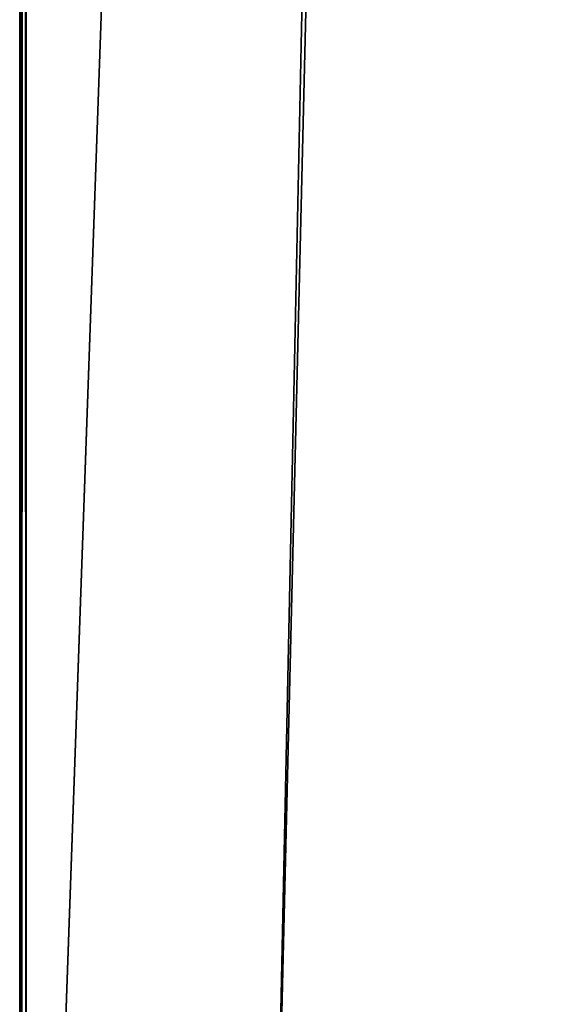
# Model space of a CAD drawing. Units: millimetres. Extents: x -600 to 600, y -505 to 10.
# Drawn here: x -600 to -583, y -469 to -438 of the extents above; entities that cross this region are included whole.
import ezdxf

# ---------------------------------------------------------------- set-up
doc = ezdxf.new("R2010")
doc.units = ezdxf.units.MM
doc.header["$LTSCALE"] = 41.718519
for name, color, linetype in [('1130', 7, 'CONTINUOUS'), ('1276', 7, 'CONTINUOUS'), ('1278', 7, 'CONTINUOUS'), ('1281', 7, 'CONTINUOUS'), ('1282', 7, 'CONTINUOUS')]:
    doc.layers.add(name, color=color, linetype=linetype)

msp = doc.modelspace()

# ---------------------------------------------------------------- linework, layer by layer
at = {"layer": '1130', "linetype": 'Continuous'}
for points in [[(-582, 0, -550), (-592, -480, -550), (-599.8, -504.8, -550), (-582, 0, -550)], [(-599.8, 0, -550), (-582, 0, -550), (-599.8, -504.8, -550), (-599.8, 0, -550)], [(-582, -60, -550), (-592, -480, -550), (-582, 0, -550), (-582, -60, -550)], [(-582, -60, -550), (582, -60, -550), (-592, -480, -550), (-582, -60, -550)], [(-592, -480, -550), (582, -60, -550), (592, -480, -550), (-592, -480, -550)]]:
    msp.add_3dface(points, dxfattribs=at)
at = {"layer": '1276', "linetype": 'Continuous'}
for points in [[(-600, -504.8, -12.2), (-600, 0, -549.8), (-600, -504.8, -549.8), (-600, -504.8, -12.2)], [(-600, 0, -12.2), (-600, 0, -549.8), (-600, -504.8, -12.2), (-600, 0, -12.2)]]:
    msp.add_3dface(points, dxfattribs=at)
at = {"layer": '1278', "linetype": 'Continuous'}
for points in [[(-592, -480, -12), (-582, 0, -12), (-599.8, -504.8, -12), (-592, -480, -12)], [(-582, 0, -12), (-599.8, 0, -12), (-599.8, -504.8, -12), (-582, 0, -12)], [(-592, -480, -12), (-582, -480, -12), (-582, 0, -12), (-592, -480, -12)]]:
    msp.add_3dface(points, dxfattribs=at)
at = {"layer": '1281', "linetype": 'Continuous'}
for points in [[(-600, 0, -12.2), (-600, -504.8, -12.2), (-599.943, -504.8, -12.06), (-600, 0, -12.2)], [(-599.941, 0, -12.059), (-600, 0, -12.2), (-599.943, -504.8, -12.06), (-599.941, 0, -12.059)], [(-599.8, -504.8, -12), (-599.941, 0, -12.059), (-599.943, -504.8, -12.06), (-599.8, -504.8, -12)], [(-599.8, 0, -12), (-599.941, 0, -12.059), (-599.8, -504.8, -12), (-599.8, 0, -12)]]:
    msp.add_3dface(points, dxfattribs=at)
at = {"layer": '1282', "linetype": 'Continuous'}
for points in [[(-600, 0, -549.8), (-599.941, 0, -549.941), (-600, -504.8, -549.8), (-600, 0, -549.8)], [(-600, -504.8, -549.8), (-599.941, 0, -549.941), (-599.94, -504.8, -549.943), (-600, -504.8, -549.8)], [(-599.941, 0, -549.941), (-599.8, 0, -550), (-599.94, -504.8, -549.943), (-599.941, 0, -549.941)], [(-599.8, 0, -550), (-599.8, -504.8, -550), (-599.94, -504.8, -549.943), (-599.8, 0, -550)]]:
    msp.add_3dface(points, dxfattribs=at)

doc.saveas('drawing.dxf')
